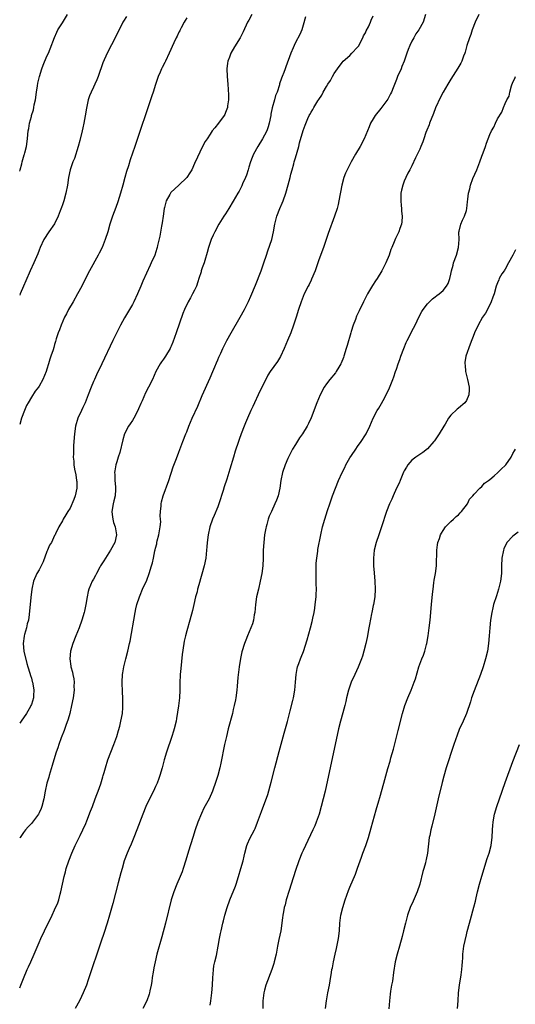
# Model space of a CAD drawing. Units: inches. Extents: x 2607000 to 2610000, y 1485000 to 1488000.
# Drawn here: x 2607000 to 2607128, y 1486928 to 1487182 of the extents above; entities that cross this region are included whole.
import ezdxf

# ---------------------------------------------------------------- set-up
doc = ezdxf.new("R2010")
doc.units = ezdxf.units.IN
doc.header["$MEASUREMENT"] = 0
doc.layers.add('LD26071485_10ft', color=63, linetype='Continuous')

msp = doc.modelspace()

# ---------------------------------------------------------------- linework, layer by layer
at = {"layer": 'LD26071485_10ft'}
for points, elevation in [([(2607000, 1487142.64), (2607000.08, 1487143), (2607000.55, 1487144.55), (2607000.65, 1487145), (2607001.15, 1487146.85), (2607001.22, 1487147), (2607001.33, 1487147.33), (2607001.72, 1487149), (2607002, 1487151), (2607002.07, 1487152.07), (2607002.2, 1487153), (2607002.39, 1487153.61), (2607002.53, 1487155), (2607003, 1487156.72), (2607003.06, 1487157), (2607003.58, 1487158.42), (2607003.64, 1487159), (2607003.75, 1487159.75), (2607004.07, 1487161), (2607004.35, 1487163), (2607004.62, 1487164.62), (2607004.7, 1487165.3), (2607005.1, 1487167), (2607005.7, 1487169), (2607006.03, 1487169.97), (2607007, 1487172.23), (2607007.38, 1487173), (2607007.86, 1487174.14), (2607008.92, 1487177.08), (2607009.55, 1487178.45), (2607009.85, 1487179), (2607011, 1487180.84), (2607012.3, 1487183)], 8670), ([(2607059.8, 1487183), (2607059, 1487181.51), (2607058.69, 1487181), (2607057.51, 1487178.49), (2607057, 1487177.48), (2607056.73, 1487177), (2607055.32, 1487174.68), (2607054.36, 1487173), (2607053.99, 1487171.99), (2607053.61, 1487171), (2607053.53, 1487170.47), (2607053.37, 1487169), (2607053.43, 1487167), (2607053.57, 1487165), (2607053.63, 1487163.63), (2607053.74, 1487162.26), (2607053.72, 1487161), (2607053.5, 1487159.5), (2607053.48, 1487159), (2607053, 1487157.73), (2607052.79, 1487157.21), (2607052.67, 1487157), (2607051.21, 1487155), (2607050.21, 1487153.79), (2607049.59, 1487153), (2607049, 1487152.19), (2607048.23, 1487151), (2607047.77, 1487150.23), (2607047, 1487148.8), (2607045.75, 1487146.25), (2607045, 1487144.61), (2607044.29, 1487143), (2607043.82, 1487142.18), (2607043.05, 1487141), (2607040.99, 1487139), (2607039.9, 1487138.1), (2607038.89, 1487137.11), (2607038.81, 1487137), (2607038.64, 1487136.64), (2607037.72, 1487135), (2607037.31, 1487133.31), (2607037.21, 1487133), (2607036.9, 1487131), (2607036.67, 1487129.33), (2607036.5, 1487128.5), (2607036.08, 1487125.92), (2607035.51, 1487123.51), (2607035.41, 1487123), (2607035.32, 1487122.68), (2607034.76, 1487121), (2607033.88, 1487119), (2607033.6, 1487118.4), (2607031.73, 1487114.27), (2607031.23, 1487113), (2607030.34, 1487111), (2607029.37, 1487109), (2607029, 1487108.3), (2607028.26, 1487107), (2607027, 1487104.86), (2607025.99, 1487103), (2607024.02, 1487099), (2607021.16, 1487093), (2607019.78, 1487090.22), (2607019.22, 1487089), (2607019, 1487088.47), (2607018.4, 1487087), (2607017.64, 1487085), (2607016.83, 1487083), (2607016.27, 1487081.73), (2607015.87, 1487081), (2607014.94, 1487079), (2607014.36, 1487077), (2607014.09, 1487075), (2607013.93, 1487073), (2607013.88, 1487071.88), (2607013.81, 1487071), (2607013.82, 1487069.82), (2607013.79, 1487069), (2607013.91, 1487067.91), (2607013.95, 1487067), (2607014.14, 1487065.86), (2607014.41, 1487064.41), (2607014.66, 1487063), (2607014.67, 1487062.67), (2607014.69, 1487061), (2607014.24, 1487059), (2607013.92, 1487058.08), (2607013, 1487055.86), (2607012.4, 1487055), (2607011.89, 1487054.11), (2607011.2, 1487053), (2607011, 1487052.62), (2607010.05, 1487051), (2607009.24, 1487049.24), (2607009.12, 1487049), (2607009, 1487048.82), (2607008.15, 1487047), (2607007.68, 1487046.32), (2607007.16, 1487045), (2607007, 1487044.65), (2607006, 1487042), (2607005.52, 1487041), (2607005, 1487039.97), (2607004.43, 1487039), (2607003.54, 1487037), (2607003.09, 1487035), (2607002.84, 1487032.84), (2607002.46, 1487028.46), (2607002.25, 1487027), (2607001.94, 1487026.06), (2607001.75, 1487025), (2607001.27, 1487023.27), (2607001.17, 1487023), (2607001.14, 1487022.86), (2607000.89, 1487021), (2607001.08, 1487019), (2607001.84, 1487015.84), (2607002.12, 1487015), (2607002.64, 1487013.36), (2607002.77, 1487012.77), (2607003, 1487012.05), (2607003.21, 1487011.21), (2607003.28, 1487011), (2607003.37, 1487010.63), (2607003.65, 1487009), (2607003.57, 1487007.57), (2607003.58, 1487007), (2607003, 1487005.27), (2607002.89, 1487005), (2607002.75, 1487004.75), (2607001.71, 1487003), (2607000.38, 1487001), (2607000, 1487000.44)], 8640), ([(2607000, 1486932.29), (2607000.3, 1486933), (2607001, 1486934.73), (2607001.96, 1486937), (2607002.3, 1486937.7), (2607002.86, 1486939), (2607003.75, 1486941), (2607005, 1486943.99), (2607005.45, 1486945), (2607006.39, 1486947), (2607007.36, 1486949), (2607007.92, 1486950.08), (2607008.34, 1486951), (2607009, 1486952.39), (2607009.78, 1486954.22), (2607010.04, 1486955), (2607010.43, 1486956.43), (2607010.61, 1486957), (2607011.46, 1486961), (2607011.78, 1486962.22), (2607012, 1486963), (2607012.68, 1486965), (2607013.45, 1486967), (2607014.27, 1486969), (2607015.53, 1486971.53), (2607016.29, 1486973), (2607017, 1486974.59), (2607017.29, 1486975.29), (2607018.23, 1486977.77), (2607018.72, 1486979), (2607019.47, 1486981), (2607019.87, 1486982.13), (2607020.21, 1486983), (2607020.85, 1486984.85), (2607021.38, 1486986.62), (2607021.52, 1486987), (2607021.76, 1486987.76), (2607022.11, 1486989), (2607022.73, 1486991), (2607023.46, 1486993), (2607024.27, 1486995), (2607024.98, 1486997), (2607025.4, 1486998.6), (2607025.74, 1486999.74), (2607026.06, 1487001), (2607026.44, 1487003), (2607026.52, 1487004.52), (2607026.57, 1487005), (2607026.57, 1487005.43), (2607026.54, 1487007), (2607026.48, 1487008.48), (2607026.42, 1487011), (2607026.49, 1487013), (2607026.54, 1487013.46), (2607026.78, 1487015), (2607027.3, 1487017), (2607027.84, 1487019), (2607028.28, 1487021), (2607028.41, 1487021.59), (2607029.72, 1487029), (2607029.94, 1487029.94), (2607030.16, 1487031), (2607030.82, 1487033), (2607031, 1487033.41), (2607031.64, 1487035), (2607032.69, 1487037.31), (2607033.34, 1487039), (2607033.96, 1487041), (2607034.2, 1487041.8), (2607034.46, 1487043), (2607034.82, 1487044.82), (2607034.9, 1487045.1), (2607035, 1487045.53), (2607035.31, 1487046.69), (2607035.35, 1487047), (2607035.43, 1487047.43), (2607035.85, 1487049), (2607036.2, 1487051), (2607036.31, 1487052.31), (2607036.28, 1487053), (2607036.16, 1487053.84), (2607036.21, 1487055), (2607036.39, 1487056.4), (2607036.39, 1487057), (2607036.51, 1487057.49), (2607036.97, 1487059), (2607038.37, 1487063), (2607039.53, 1487066.47), (2607040.24, 1487068.24), (2607040.64, 1487069.36), (2607041, 1487070.24), (2607042.03, 1487073), (2607042.79, 1487075), (2607043, 1487075.5), (2607043.58, 1487077), (2607044.43, 1487079), (2607045.85, 1487082.15), (2607047, 1487084.85), (2607049, 1487089.44), (2607049.71, 1487091), (2607050.22, 1487092.22), (2607050.7, 1487093.3), (2607051, 1487094.03), (2607051.31, 1487094.69), (2607051.76, 1487095.76), (2607052.33, 1487097), (2607053.31, 1487099), (2607054.42, 1487101), (2607056.77, 1487105), (2607057.87, 1487107), (2607058.92, 1487109.08), (2607059.54, 1487110.46), (2607060.72, 1487113.28), (2607062.13, 1487117), (2607062.87, 1487119), (2607063.53, 1487121), (2607063.88, 1487122.12), (2607064.88, 1487125), (2607065.37, 1487127), (2607065.71, 1487129), (2607065.98, 1487130.02), (2607066.22, 1487131), (2607066.98, 1487132.98), (2607067.6, 1487134.4), (2607067.82, 1487135), (2607068.52, 1487137), (2607069.11, 1487139.11), (2607069.6, 1487141), (2607069.85, 1487141.85), (2607070.12, 1487143), (2607070.56, 1487144.56), (2607070.67, 1487145), (2607071, 1487146.09), (2607071.83, 1487149), (2607072.08, 1487149.92), (2607073, 1487153.11), (2607073.48, 1487154.52), (2607074.16, 1487156.16), (2607074.55, 1487157), (2607074.74, 1487157.26), (2607075, 1487157.83), (2607075.47, 1487158.53), (2607075.7, 1487159), (2607076.78, 1487160.78), (2607077, 1487161.11), (2607077.8, 1487162.2), (2607078.16, 1487163), (2607079, 1487164.4), (2607079.33, 1487165), (2607080.01, 1487165.99), (2607080.54, 1487167), (2607081, 1487167.79), (2607081.8, 1487169), (2607083, 1487170.62), (2607083.32, 1487171), (2607085, 1487172.46), (2607085.55, 1487173), (2607087, 1487174.57), (2607087.19, 1487174.81), (2607088.37, 1487177), (2607088.54, 1487177.46), (2607089, 1487178.26), (2607089.23, 1487178.77), (2607089.79, 1487179.79), (2607090.33, 1487181), (2607090.47, 1487181.53), (2607091, 1487182.62)], 8620), ([(2607027.54, 1487182.46), (2607026.72, 1487181.28), (2607026.55, 1487181), (2607024.72, 1487177.28), (2607022.52, 1487173), (2607021.44, 1487170.56), (2607020.23, 1487167), (2607019.86, 1487166.14), (2607019.35, 1487165), (2607019, 1487164.26), (2607018.36, 1487163), (2607017.97, 1487162.03), (2607017.6, 1487161), (2607017.25, 1487159.25), (2607017.16, 1487158.84), (2607016.87, 1487156.87), (2607016.52, 1487155), (2607016.23, 1487153.77), (2607016.1, 1487153), (2607015.5, 1487150.5), (2607015.08, 1487149), (2607014.11, 1487145.89), (2607013.71, 1487145), (2607013.01, 1487143), (2607012.59, 1487141), (2607012.27, 1487139), (2607011.89, 1487137), (2607011.35, 1487135), (2607011, 1487133.99), (2607010.76, 1487133.24), (2607010.42, 1487132.42), (2607009.87, 1487131), (2607008.92, 1487129.08), (2607007.47, 1487127), (2607006.21, 1487125), (2607005.3, 1487123), (2607005, 1487122.25), (2607004.66, 1487121.34), (2607003.66, 1487119), (2607002.71, 1487117), (2607001.57, 1487114.43), (2607001, 1487113), (2607000.15, 1487111), (2607000, 1487110.67)], 8660), ([(2607073.6, 1487182.4), (2607073, 1487180.2), (2607072.64, 1487179), (2607072.13, 1487177.87), (2607071, 1487175.75), (2607070.65, 1487175), (2607070.42, 1487174.42), (2607069.82, 1487173), (2607068.48, 1487169.52), (2607068.33, 1487169), (2607068, 1487168), (2607067.61, 1487167), (2607067.41, 1487166.59), (2607066.92, 1487165.08), (2607066.88, 1487164.88), (2607066.27, 1487163), (2607065.88, 1487162.12), (2607065.62, 1487161), (2607065.04, 1487158.96), (2607064.69, 1487157.31), (2607064.66, 1487157), (2607064.27, 1487155), (2607063.97, 1487154.03), (2607063.59, 1487153), (2607063, 1487151.89), (2607062.49, 1487151), (2607061.27, 1487149), (2607060.19, 1487147), (2607059.88, 1487146.12), (2607059.4, 1487145), (2607059, 1487143.65), (2607058.78, 1487143), (2607058.37, 1487141.63), (2607058.11, 1487141), (2607057.4, 1487139.4), (2607057.17, 1487138.83), (2607056.48, 1487137.52), (2607056.16, 1487137), (2607055, 1487134.91), (2607053.86, 1487133), (2607053, 1487131.63), (2607052.56, 1487131), (2607051.31, 1487129), (2607050.22, 1487127), (2607049.82, 1487126.18), (2607049.3, 1487125), (2607048.61, 1487123), (2607048.29, 1487121.71), (2607047.66, 1487119.66), (2607047.48, 1487119), (2607047, 1487117.7), (2607046.76, 1487117), (2607046.68, 1487116.68), (2607046.14, 1487115), (2607045.84, 1487114.16), (2607045.5, 1487113), (2607045, 1487111.96), (2607044.51, 1487111), (2607043.96, 1487110.04), (2607043.34, 1487109), (2607042.4, 1487107), (2607042.01, 1487105.99), (2607040.31, 1487101), (2607039.41, 1487098.59), (2607039, 1487097.59), (2607038.82, 1487097.18), (2607038.72, 1487097), (2607037.52, 1487095), (2607037, 1487094.24), (2607036.48, 1487093.52), (2607036.16, 1487093), (2607035.06, 1487091), (2607034.15, 1487089), (2607033.2, 1487087), (2607032.42, 1487085.58), (2607031.51, 1487083.51), (2607031.18, 1487082.82), (2607030.58, 1487081.42), (2607030.43, 1487081), (2607029.35, 1487079), (2607029, 1487078.45), (2607028.4, 1487077.6), (2607028.01, 1487077), (2607027, 1487075), (2607026.57, 1487073.43), (2607025.8, 1487070.2), (2607025.39, 1487069), (2607025, 1487067.76), (2607024.78, 1487067), (2607024.53, 1487065.47), (2607024.44, 1487065), (2607024.48, 1487064.48), (2607024.51, 1487063), (2607024.64, 1487061.36), (2607024.7, 1487061), (2607024.69, 1487060.69), (2607024.56, 1487059), (2607024.24, 1487057.76), (2607024.06, 1487057), (2607023.71, 1487055), (2607023.83, 1487054.17), (2607023.96, 1487053), (2607024.18, 1487052.18), (2607024.61, 1487051), (2607024.96, 1487049), (2607024.46, 1487047), (2607023.35, 1487045), (2607022.07, 1487043), (2607021.69, 1487042.32), (2607020.84, 1487041), (2607020.64, 1487040.64), (2607019.74, 1487039), (2607019.5, 1487038.5), (2607019, 1487037.53), (2607018.7, 1487037), (2607017.84, 1487035), (2607017.66, 1487034.34), (2607017.33, 1487033), (2607017, 1487031), (2607016.65, 1487029.35), (2607016.59, 1487029), (2607016.04, 1487027), (2607015.32, 1487025), (2607014.45, 1487023), (2607013.66, 1487021), (2607013.12, 1487019), (2607012.93, 1487017), (2607013.16, 1487015.16), (2607013.17, 1487015), (2607013.57, 1487013.57), (2607013.65, 1487013), (2607013.91, 1487011.91), (2607014.01, 1487011), (2607013.98, 1487010.02), (2607014.03, 1487009), (2607013.77, 1487007), (2607013.38, 1487005), (2607012.89, 1487003), (2607012.48, 1487001.52), (2607011.88, 1486999.88), (2607011.44, 1486998.56), (2607010.7, 1486996.7), (2607010.09, 1486995), (2607009.84, 1486994.16), (2607009.42, 1486993), (2607008.8, 1486991), (2607008.4, 1486989.61), (2607007.84, 1486987.84), (2607007.6, 1486987), (2607007.47, 1486986.53), (2607007.02, 1486985), (2607006.56, 1486983), (2607006.18, 1486981), (2607005.69, 1486979), (2607005.49, 1486978.51), (2607005, 1486977.37), (2607004.81, 1486977), (2607003.32, 1486975), (2607003, 1486974.62), (2607002.19, 1486973.81), (2607001.5, 1486973), (2607001, 1486972.34), (2607000.09, 1486971), (2607000, 1486970.82)], 8630), ([(2607043, 1487182.16), (2607042.58, 1487181.42), (2607042.31, 1487181), (2607041.55, 1487179.55), (2607041.29, 1487179), (2607041.21, 1487178.79), (2607041, 1487178.39), (2607040.57, 1487177.43), (2607040.32, 1487177), (2607039.71, 1487175.71), (2607038.49, 1487173), (2607037.55, 1487171), (2607037.4, 1487170.6), (2607036.7, 1487169.3), (2607036.53, 1487169), (2607036.15, 1487168.15), (2607035.67, 1487167), (2607035.52, 1487166.48), (2607035, 1487164.95), (2607034.37, 1487163), (2607034.01, 1487161.99), (2607029.63, 1487149), (2607028.43, 1487145.57), (2607027.97, 1487143.97), (2607027.48, 1487142.52), (2607027.09, 1487141), (2607026.53, 1487139), (2607025.95, 1487137), (2607025.25, 1487134.75), (2607024.73, 1487133.27), (2607023.92, 1487131), (2607023.24, 1487129), (2607022.65, 1487127), (2607022.02, 1487125), (2607021.2, 1487123), (2607020.46, 1487121.54), (2607020.17, 1487121), (2607017.95, 1487117), (2607016.92, 1487115), (2607015.97, 1487113), (2607014.91, 1487111), (2607013.73, 1487109), (2607012.6, 1487107), (2607012.07, 1487105.93), (2607011.57, 1487105), (2607010.66, 1487103), (2607010.23, 1487101.77), (2607009.91, 1487101), (2607009.43, 1487099.43), (2607009.21, 1487098.79), (2607009, 1487098.03), (2607008.76, 1487097.24), (2607008.58, 1487096.58), (2607008.05, 1487095), (2607007.76, 1487094.24), (2607007.41, 1487093), (2607007, 1487091.66), (2607006.78, 1487091), (2607005.99, 1487089), (2607005, 1487087.22), (2607004.85, 1487087), (2607004.01, 1487085.99), (2607003, 1487084.46), (2607002.14, 1487083), (2607001.76, 1487082.24), (2607001.24, 1487081), (2607000.49, 1487079), (2607000, 1487077.41)], 8650), ([(2607104.5, 1487183), (2607103.87, 1487181), (2607102.73, 1487179), (2607102.03, 1487177.97), (2607101.46, 1487177), (2607101, 1487176.15), (2607100.42, 1487175), (2607100, 1487174), (2607099.65, 1487173), (2607098.97, 1487171), (2607098.42, 1487169.58), (2607098.22, 1487169), (2607097.31, 1487167), (2607097, 1487166.27), (2607096.12, 1487164.12), (2607095.7, 1487163), (2607095.49, 1487162.51), (2607094.79, 1487161.21), (2607093, 1487158.79), (2607091.55, 1487157), (2607091, 1487156.15), (2607090.36, 1487155), (2607089.94, 1487154.06), (2607089.54, 1487153), (2607088.72, 1487151), (2607087.63, 1487149), (2607086.45, 1487147), (2607085.34, 1487145), (2607084.3, 1487143), (2607083.91, 1487142.09), (2607083.44, 1487141), (2607082.9, 1487139), (2607082.18, 1487135), (2607081.96, 1487134.04), (2607081.71, 1487133), (2607081.09, 1487131), (2607079.45, 1487126.55), (2607078.19, 1487123), (2607077, 1487119.82), (2607076.04, 1487117), (2607075.16, 1487114.84), (2607075, 1487114.54), (2607074.53, 1487113.47), (2607074.27, 1487113), (2607073.27, 1487111), (2607072.43, 1487109), (2607071.77, 1487107), (2607071.16, 1487105), (2607070.5, 1487103), (2607069.77, 1487101), (2607068.98, 1487099), (2607068.13, 1487097), (2607067.11, 1487094.89), (2607066.36, 1487093.64), (2607064.49, 1487091), (2607063.92, 1487090.08), (2607063.33, 1487089), (2607063, 1487088.34), (2607061.42, 1487085), (2607060.45, 1487083), (2607060, 1487082), (2607059.5, 1487081), (2607058.62, 1487079), (2607058.17, 1487077.83), (2607057.8, 1487077), (2607057.01, 1487075.01), (2607056.49, 1487073.51), (2607056.3, 1487073), (2607055.48, 1487070.52), (2607055.01, 1487069), (2607054.12, 1487065.88), (2607053.85, 1487065), (2607053.3, 1487063.3), (2607052.65, 1487061.35), (2607052.38, 1487060.38), (2607051.29, 1487057), (2607051, 1487056.19), (2607050.06, 1487053.94), (2607049.63, 1487053), (2607048.93, 1487051), (2607048.49, 1487049), (2607048.23, 1487047), (2607048.15, 1487045.85), (2607048.11, 1487045), (2607047.94, 1487043), (2607047.53, 1487041), (2607046.09, 1487036.09), (2607045.82, 1487035), (2607045.69, 1487034.31), (2607045.3, 1487033), (2607044.82, 1487031), (2607044.48, 1487029.52), (2607043.81, 1487027), (2607043, 1487024.25), (2607042.67, 1487023), (2607042.37, 1487021.63), (2607042.26, 1487021), (2607041.87, 1487018.13), (2607041.46, 1487014.54), (2607041.31, 1487013), (2607041.23, 1487010.77), (2607041.25, 1487009), (2607041.18, 1487007), (2607040.91, 1487004.91), (2607040.34, 1487001.66), (2607040.25, 1487001), (2607039.81, 1486999), (2607039.63, 1486998.37), (2607039.21, 1486997), (2607037.83, 1486993), (2607037.21, 1486991), (2607036.65, 1486989), (2607036.07, 1486987), (2607035.81, 1486986.19), (2607035.36, 1486985), (2607035, 1486984.15), (2607034.45, 1486983), (2607033.42, 1486981), (2607032.47, 1486979), (2607031.67, 1486977), (2607030.18, 1486973), (2607029.41, 1486971), (2607028.71, 1486969.29), (2607028.22, 1486968.22), (2607027.69, 1486967), (2607026.92, 1486965), (2607026.36, 1486963), (2607026.08, 1486961.92), (2607025.39, 1486959.39), (2607024, 1486954), (2607023.13, 1486951), (2607022.54, 1486949), (2607021.68, 1486946.32), (2607021, 1486944.34), (2607017.66, 1486934.34), (2607017.18, 1486933), (2607016.38, 1486931), (2607015.95, 1486930.05), (2607015.39, 1486929), (2607014.24, 1486927)], 8610), ([(2607118.25, 1487183), (2607117.23, 1487181), (2607116.5, 1487179), (2607116.13, 1487177.87), (2607115.81, 1487177), (2607115.16, 1487175), (2607114.68, 1487173.32), (2607114.57, 1487173), (2607114.28, 1487172.28), (2607113.82, 1487171), (2607113.56, 1487170.44), (2607112.84, 1487169.16), (2607111, 1487166.31), (2607110.2, 1487165), (2607109.02, 1487162.98), (2607108.34, 1487161.66), (2607107.09, 1487158.91), (2607106.5, 1487157.5), (2607105.52, 1487155), (2607105.4, 1487154.6), (2607104.84, 1487153.16), (2607104.6, 1487152.6), (2607104.04, 1487151), (2607103.8, 1487150.2), (2607103.27, 1487149), (2607103, 1487148.31), (2607101.9, 1487146.1), (2607101, 1487144), (2607100.47, 1487143), (2607099.91, 1487142.09), (2607099.41, 1487141), (2607099, 1487140.04), (2607098.61, 1487139), (2607098.28, 1487137.72), (2607098.16, 1487137), (2607098.09, 1487135), (2607098.24, 1487133.76), (2607098.3, 1487133), (2607098.32, 1487132.32), (2607098.48, 1487131), (2607098.4, 1487129.6), (2607098.29, 1487129), (2607097.86, 1487127.86), (2607097.59, 1487127), (2607096.73, 1487125.27), (2607096.41, 1487124.41), (2607095.82, 1487123), (2607095.57, 1487122.43), (2607095.11, 1487121), (2607094.26, 1487119), (2607093.5, 1487117.5), (2607093.22, 1487117), (2607092, 1487115), (2607091.6, 1487114.4), (2607090.84, 1487113.16), (2607089.58, 1487111), (2607088.54, 1487109), (2607087.37, 1487106.63), (2607086.75, 1487105.25), (2607086.47, 1487104.47), (2607085.89, 1487103), (2607085.38, 1487101.38), (2607085.25, 1487101), (2607084.27, 1487097.73), (2607084.08, 1487097), (2607083.47, 1487095), (2607083.36, 1487094.64), (2607082.79, 1487093.21), (2607082.69, 1487093), (2607082.16, 1487092.16), (2607081.48, 1487091), (2607081.28, 1487090.72), (2607079.84, 1487089), (2607079, 1487087.88), (2607078.42, 1487087), (2607077.37, 1487085), (2607076.49, 1487083), (2607075, 1487079.1), (2607074.35, 1487077.65), (2607074.01, 1487077), (2607072.83, 1487075), (2607072.08, 1487073.92), (2607071, 1487072.28), (2607070.22, 1487071), (2607069.17, 1487069), (2607069, 1487068.61), (2607068.31, 1487067), (2607067.64, 1487065), (2607067.24, 1487063), (2607066.97, 1487061), (2607066.51, 1487059), (2607066.11, 1487057.89), (2607065.73, 1487057), (2607064.81, 1487055), (2607064.26, 1487053.74), (2607064, 1487053), (2607063.65, 1487051.65), (2607063.43, 1487051), (2607063.34, 1487050.66), (2607063.06, 1487049), (2607062.83, 1487047), (2607062.72, 1487045), (2607062.7, 1487043), (2607062.63, 1487041), (2607062.37, 1487039), (2607061.95, 1487037), (2607061.46, 1487035), (2607060.99, 1487033), (2607060.68, 1487031), (2607060.5, 1487029), (2607060.39, 1487028.39), (2607060.19, 1487027), (2607059.92, 1487026.08), (2607059.54, 1487025), (2607058.67, 1487023), (2607058.18, 1487021.82), (2607057.87, 1487021), (2607057.19, 1487018.81), (2607056.85, 1487017.15), (2607056.53, 1487015), (2607056.37, 1487013.62), (2607056.19, 1487012.19), (2607056, 1487010), (2607055.89, 1487009), (2607055.64, 1487007), (2607055.53, 1487006.47), (2607055.24, 1487005), (2607055, 1487004.01), (2607054.75, 1487003), (2607053.71, 1486999), (2607053.21, 1486997), (2607052.76, 1486995), (2607051.82, 1486990.18), (2607051.55, 1486989), (2607051.02, 1486987), (2607050.53, 1486985.47), (2607049.63, 1486983), (2607048.74, 1486981), (2607047.45, 1486978.55), (2607046.78, 1486977.22), (2607045.86, 1486975), (2607045.19, 1486973), (2607044.56, 1486971), (2607043.47, 1486967.47), (2607042.81, 1486965.19), (2607042.12, 1486963), (2607041.82, 1486962.18), (2607041.35, 1486961), (2607040.46, 1486959), (2607039.65, 1486957), (2607039.03, 1486955), (2607037.5, 1486949), (2607036.57, 1486945.43), (2607035.34, 1486941), (2607034.84, 1486939), (2607034.54, 1486937.46), (2607034.35, 1486936.35), (2607034.14, 1486935), (2607034.03, 1486933.97), (2607033.86, 1486933), (2607033.53, 1486931.53), (2607033.46, 1486931), (2607033.36, 1486930.64), (2607032.74, 1486929), (2607031.74, 1486927)], 8600), ([(2607049, 1486927.88), (2607049.22, 1486929), (2607049.48, 1486931), (2607049.64, 1486933), (2607049.73, 1486935), (2607049.81, 1486935.81), (2607049.89, 1486937), (2607050.02, 1486937.98), (2607050.24, 1486939), (2607050.63, 1486940.63), (2607051.11, 1486943), (2607051.46, 1486945), (2607051.72, 1486946.28), (2607051.83, 1486947), (2607052.29, 1486949), (2607052.44, 1486949.56), (2607052.83, 1486951), (2607053.43, 1486953), (2607054.12, 1486955), (2607055.52, 1486958.48), (2607055.71, 1486959), (2607056.36, 1486961), (2607056.94, 1486963), (2607057.5, 1486965), (2607057.79, 1486966.21), (2607057.96, 1486967), (2607058.5, 1486969), (2607058.63, 1486969.37), (2607059.25, 1486970.75), (2607060.43, 1486973), (2607060.62, 1486973.38), (2607061.24, 1486975), (2607061.96, 1486977), (2607062.27, 1486977.73), (2607063.9, 1486982.1), (2607064.76, 1486985.24), (2607065.72, 1486989), (2607066.81, 1486993.19), (2607068.07, 1486997.93), (2607068.91, 1487000.91), (2607069.36, 1487002.64), (2607069.65, 1487003.65), (2607070.35, 1487006.35), (2607070.51, 1487007), (2607070.86, 1487009), (2607071.02, 1487011.02), (2607071.14, 1487013), (2607071.44, 1487014.56), (2607071.56, 1487015), (2607071.88, 1487015.88), (2607072.29, 1487017), (2607072.51, 1487017.49), (2607073.05, 1487018.95), (2607074.05, 1487021.95), (2607074.89, 1487025), (2607075.33, 1487026.67), (2607075.51, 1487027.51), (2607075.81, 1487029), (2607075.95, 1487030.05), (2607076.11, 1487031), (2607076.32, 1487033), (2607076.36, 1487033.64), (2607076.38, 1487035), (2607076.32, 1487036.32), (2607076.36, 1487037.64), (2607076.3, 1487039), (2607076.3, 1487040.3), (2607076.36, 1487041.64), (2607076.47, 1487043), (2607076.73, 1487044.73), (2607076.78, 1487045.22), (2607077.53, 1487049), (2607077.99, 1487051), (2607078.55, 1487053), (2607079.26, 1487055.26), (2607079.82, 1487057), (2607080.51, 1487059), (2607081.28, 1487061), (2607082.12, 1487063), (2607082.99, 1487065), (2607083.67, 1487066.33), (2607083.99, 1487067), (2607085, 1487068.78), (2607085.41, 1487069.41), (2607086.5, 1487071), (2607087, 1487071.76), (2607087.92, 1487073), (2607089, 1487074.75), (2607089.17, 1487075), (2607090.12, 1487077), (2607090.99, 1487079), (2607092.07, 1487081), (2607092.44, 1487081.56), (2607093.18, 1487082.82), (2607093.56, 1487083.56), (2607094.35, 1487085), (2607095.21, 1487086.79), (2607096.1, 1487089), (2607096.32, 1487089.68), (2607096.78, 1487091), (2607097, 1487091.68), (2607097.46, 1487093), (2607097.83, 1487094.17), (2607098.14, 1487095), (2607098.86, 1487097), (2607099.52, 1487098.48), (2607099.72, 1487099), (2607100.49, 1487100.48), (2607101, 1487101.42), (2607101.79, 1487103), (2607102.82, 1487105.18), (2607103.52, 1487106.48), (2607103.86, 1487107), (2607105, 1487108.46), (2607106.28, 1487109.72), (2607107, 1487110.25), (2607107.42, 1487110.58), (2607108.02, 1487111), (2607109, 1487111.92), (2607109.92, 1487113), (2607110.32, 1487113.68), (2607110.74, 1487115), (2607111, 1487116.08), (2607111.18, 1487117), (2607111.56, 1487118.44), (2607111.7, 1487119), (2607112.43, 1487121), (2607112.99, 1487123), (2607113.12, 1487125), (2607113.08, 1487126.92), (2607113.16, 1487127.16), (2607113.55, 1487129), (2607113.98, 1487130.02), (2607114.49, 1487131), (2607115, 1487132.52), (2607115.12, 1487133), (2607115.29, 1487134.71), (2607115.41, 1487135.41), (2607115.56, 1487137), (2607115.88, 1487138.12), (2607116.06, 1487139), (2607116.7, 1487140.7), (2607117.67, 1487143), (2607118.46, 1487145), (2607119, 1487146.52), (2607119.32, 1487147.32), (2607119.93, 1487149), (2607120.19, 1487149.81), (2607121, 1487152.07), (2607121.46, 1487153), (2607122.03, 1487153.97), (2607122.5, 1487155), (2607123, 1487156.07), (2607124.15, 1487157.85), (2607124.58, 1487159), (2607125, 1487160.05), (2607125.45, 1487161), (2607126.02, 1487161.98), (2607126.17, 1487163), (2607126.61, 1487164.61), (2607127, 1487165.51), (2607127.5, 1487166.5), (2607127.64, 1487167)], 8590), ([(2607127.64, 1487122.36), (2607126.99, 1487121), (2607125.89, 1487119), (2607125, 1487117.41), (2607124.84, 1487117.16), (2607124.71, 1487117), (2607124.15, 1487116.15), (2607123.47, 1487115), (2607123.34, 1487114.66), (2607123, 1487113.86), (2607122.66, 1487113), (2607122.12, 1487111), (2607121.83, 1487110.17), (2607121.39, 1487109), (2607121, 1487108.25), (2607119.92, 1487106.08), (2607119.12, 1487105), (2607118.03, 1487103), (2607117.11, 1487101), (2607117, 1487100.76), (2607115.95, 1487098.05), (2607114.9, 1487095), (2607114.63, 1487093.37), (2607114.6, 1487093), (2607114.65, 1487092.65), (2607114.8, 1487091), (2607115.28, 1487089), (2607115.68, 1487087), (2607115.71, 1487086.29), (2607115.65, 1487085), (2607115, 1487083.59), (2607114.62, 1487083), (2607113, 1487081.6), (2607112.63, 1487081.37), (2607111, 1487079.75), (2607110.39, 1487079), (2607109.5, 1487077.5), (2607109.18, 1487077), (2607107.98, 1487075), (2607107, 1487073.48), (2607106.79, 1487073.21), (2607106.64, 1487073), (2607105, 1487071.14), (2607103.79, 1487070.21), (2607103, 1487069.65), (2607102.03, 1487069), (2607101, 1487068.19), (2607099.95, 1487067), (2607099.56, 1487066.44), (2607099, 1487065.45), (2607098.85, 1487065.15), (2607097.93, 1487063), (2607097.68, 1487062.32), (2607097.05, 1487061), (2607096.12, 1487059), (2607095.8, 1487058.2), (2607095.23, 1487057), (2607094.47, 1487055), (2607093.18, 1487051), (2607092.47, 1487049), (2607091.79, 1487047), (2607091.3, 1487045), (2607091.08, 1487043), (2607091.09, 1487041), (2607091.22, 1487039.22), (2607091.44, 1487037), (2607091.53, 1487035), (2607091.41, 1487033), (2607091.06, 1487031), (2607091, 1487030.76), (2607090.66, 1487029), (2607090.6, 1487028.6), (2607090.08, 1487025.92), (2607089.92, 1487025), (2607089.45, 1487022.55), (2607089.11, 1487021), (2607088.63, 1487019), (2607088.27, 1487017.73), (2607088.01, 1487017), (2607087.13, 1487014.87), (2607086.25, 1487013), (2607085.36, 1487011), (2607084.74, 1487009.26), (2607084.66, 1487009), (2607084.18, 1487007), (2607083.96, 1487006.04), (2607083.7, 1487005), (2607083.16, 1487003.16), (2607082.56, 1487001), (2607082.08, 1486999), (2607081.2, 1486995), (2607079.5, 1486987), (2607078.61, 1486983), (2607078.13, 1486981), (2607077.63, 1486979), (2607077.06, 1486977), (2607076.35, 1486975), (2607075.95, 1486974.05), (2607075.49, 1486973), (2607073.59, 1486969), (2607073, 1486967.71), (2607072.68, 1486967), (2607071.87, 1486965), (2607071, 1486962.54), (2607069.89, 1486959), (2607069.35, 1486957.35), (2607068.64, 1486955), (2607068.33, 1486953.67), (2607068.12, 1486953), (2607067.9, 1486951.9), (2607067.74, 1486951), (2607067.68, 1486950.32), (2607067.2, 1486947), (2607066.74, 1486944.74), (2607066.37, 1486943), (2607065.99, 1486941), (2607065.54, 1486939), (2607065.42, 1486938.58), (2607064.93, 1486937.07), (2607063.38, 1486933), (2607063, 1486931.69), (2607062.82, 1486931), (2607062.58, 1486929), (2607062.63, 1486927)], 8580), ([(2607078.71, 1486927), (2607078.96, 1486929), (2607079.32, 1486931), (2607079.72, 1486933), (2607079.92, 1486934.08), (2607080.26, 1486936.26), (2607080.4, 1486937), (2607080.51, 1486937.49), (2607080.78, 1486939), (2607081.23, 1486941), (2607081.59, 1486942.41), (2607082.1, 1486945), (2607082.31, 1486947), (2607082.46, 1486949), (2607082.72, 1486951), (2607083.2, 1486953), (2607083.82, 1486955), (2607084.63, 1486957.37), (2607085, 1486958.27), (2607086.43, 1486961.57), (2607087, 1486963.17), (2607087.64, 1486965), (2607088.02, 1486965.98), (2607088.35, 1486967), (2607089.09, 1486969), (2607089.77, 1486971), (2607090.51, 1486973.49), (2607091.82, 1486978.18), (2607092.5, 1486980.5), (2607092.71, 1486981.29), (2607093.77, 1486985), (2607094.8, 1486988.8), (2607095.34, 1486990.66), (2607095.58, 1486991.58), (2607096.23, 1486993.77), (2607097.4, 1486998.6), (2607098.59, 1487003), (2607099.17, 1487005), (2607099.9, 1487007), (2607100.78, 1487009), (2607101.59, 1487011), (2607101.87, 1487011.87), (2607102.79, 1487015), (2607103.55, 1487017), (2607103.98, 1487018.02), (2607104.27, 1487019), (2607104.73, 1487020.73), (2607104.81, 1487021), (2607105.19, 1487023), (2607105.46, 1487025), (2607105.65, 1487027), (2607106, 1487031), (2607106.27, 1487033.73), (2607106.41, 1487035), (2607106.64, 1487036.64), (2607106.71, 1487037.29), (2607107.03, 1487039.03), (2607107.28, 1487041), (2607107.32, 1487042.68), (2607107.36, 1487043.36), (2607107.4, 1487045), (2607107.59, 1487046.41), (2607107.68, 1487047), (2607108.05, 1487048.05), (2607108.35, 1487049), (2607108.56, 1487049.44), (2607109, 1487050.13), (2607109.62, 1487051), (2607111, 1487052.37), (2607111.69, 1487053), (2607112.34, 1487053.66), (2607113, 1487054.15), (2607113.38, 1487054.62), (2607113.77, 1487055), (2607115.3, 1487057), (2607115.82, 1487058.18), (2607116.63, 1487059), (2607117, 1487059.48), (2607118.45, 1487061), (2607119, 1487061.44), (2607119.68, 1487062.32), (2607120.74, 1487063), (2607121, 1487063.2), (2607122.18, 1487064.18), (2607123.13, 1487065), (2607124.01, 1487065.99), (2607125, 1487066.8), (2607125.2, 1487067), (2607126.51, 1487069), (2607127, 1487069.9), (2607127.36, 1487070.64), (2607127.62, 1487071)], 8570), ([(2607128.34, 1487049.66), (2607127, 1487048.61), (2607125.43, 1487047), (2607124.64, 1487045.36), (2607124.52, 1487045), (2607124.15, 1487043), (2607124.06, 1487041), (2607124.01, 1487039), (2607123.77, 1487037), (2607123.28, 1487035), (2607122.72, 1487033.28), (2607122, 1487031), (2607121.8, 1487030.2), (2607121.54, 1487029), (2607121.25, 1487027), (2607121.06, 1487025), (2607120.91, 1487023), (2607120.71, 1487021), (2607120.4, 1487019), (2607119.94, 1487017), (2607119.33, 1487015), (2607118.62, 1487013), (2607117, 1487008.79), (2607116.36, 1487007), (2607116.03, 1487005.97), (2607115.01, 1487003), (2607114.15, 1487001), (2607113.16, 1486998.84), (2607112.6, 1486997.4), (2607111.78, 1486995), (2607111, 1486992.66), (2607110.45, 1486991), (2607109.83, 1486989), (2607109.21, 1486986.79), (2607108.8, 1486985.2), (2607107.78, 1486981), (2607106.88, 1486977.12), (2607106.09, 1486973.91), (2607105.85, 1486973), (2607105.56, 1486971.56), (2607105.46, 1486971), (2607105.03, 1486967), (2607104.66, 1486965.34), (2607104.6, 1486965), (2607104.47, 1486964.47), (2607104.01, 1486963), (2607103.75, 1486962.25), (2607102.99, 1486959), (2607102.37, 1486957), (2607101.84, 1486955.84), (2607101.33, 1486954.67), (2607100.56, 1486953), (2607099.87, 1486951), (2607099.32, 1486949), (2607098.84, 1486947), (2607098.51, 1486945.49), (2607097.82, 1486943), (2607097.2, 1486941), (2607096.71, 1486939), (2607096.25, 1486936.25), (2607095.95, 1486934.06), (2607095.74, 1486933), (2607095.48, 1486931.48), (2607095.35, 1486930.65), (2607095.17, 1486929), (2607095.06, 1486926.94)], 8560), ([(2607112.7, 1486927), (2607112.86, 1486929), (2607112.99, 1486931), (2607113.22, 1486933), (2607113.67, 1486935.67), (2607113.87, 1486937), (2607113.93, 1486938.07), (2607114.01, 1486939), (2607114.07, 1486940.07), (2607114.1, 1486941), (2607114.38, 1486943), (2607115, 1486945.95), (2607115.2, 1486946.8), (2607115.81, 1486949), (2607116.1, 1486949.9), (2607116.93, 1486953.07), (2607117.33, 1486954.67), (2607117.49, 1486955.49), (2607117.86, 1486957), (2607118.38, 1486959), (2607118.97, 1486961.03), (2607120.39, 1486965.61), (2607120.86, 1486967), (2607121.4, 1486969), (2607121.57, 1486970.43), (2607121.66, 1486971), (2607121.73, 1486973), (2607121.85, 1486974.15), (2607121.89, 1486975), (2607122.08, 1486976.08), (2607122.27, 1486977), (2607122.84, 1486979), (2607123.53, 1486981), (2607125, 1486985.15), (2607127, 1486990.57), (2607128.71, 1486995)], 8550)]:
    msp.add_lwpolyline(points, dxfattribs=dict(at, elevation=elevation))

doc.saveas('drawing.dxf')
